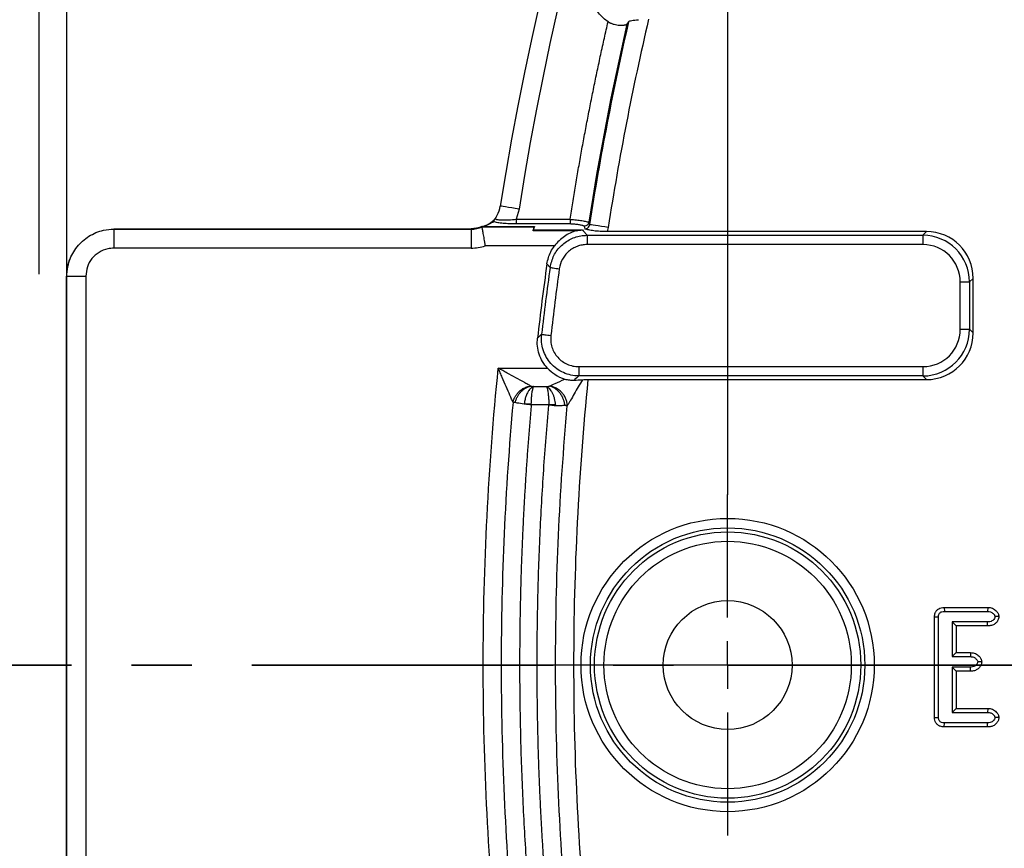
# Paper-space layout 'Крышка' of a CAD drawing. Units: millimetres. Extents: x -158 to 6721, y -17 to 2100.
# Drawn here: x 289 to 393, y 514 to 602 of the extents above; entities that cross this region are included whole.
import ezdxf

# ---------------------------------------------------------------- set-up
doc = ezdxf.new("R2010")
doc.units = ezdxf.units.MM
doc.linetypes.add('PHANTOM', pattern=[12.7, 6.35, -1.27, 1.27, -1.27, 1.27, -1.27])
doc.layers.add('FORMAT', color=7, linetype='Continuous')
doc.styles.add('SLDTEXTSTYLE2', font='TXT', dxfattribs={"width": 0.7})
doc.dimstyles.new('SLDDIMSTYLE1', dxfattribs={"dimtxt": 17.5, "dimasz": 17.5, "dimexe": 0, "dimexo": 0.0625, "dimgap": 4.375, "dimtad": 2, "dimdec": 0, "dimrnd": 1e-09, "dimzin": 12, "dimdsep": 46, "dimtxsty": 'SLDTEXTSTYLE2', "dimsah": 1, "dimcen": 0.09, "dimadec": 0, "dimazin": 3, "dimtfac": 1, "dimtdec": 0, "dimtofl": 0, "dimtmove": 0, "dimatfit": 3, "dimfxl": 0, "dimfrac": 2, "dimtolj": 1, "dimtzin": 12, "dimarcsym": 0})

# ---------------------------------------------------------------- blocks, each defined once
blk = doc.blocks.new('_D_61')
at = {"layer": 'FORMAT', "ltscale": 5}
for p, q in [((291.08, 574.88), (291.08, 871.62)), ((291.08, 866.62), (654.98, 866.62))]:
    blk.add_line(p, q, dxfattribs=at)
for points in [[(291.08, 866.62), (308.58, 863.93), (308.58, 869.31)], [(654.98, 866.62), (637.48, 869.31), (637.48, 863.93)]]:
    blk.add_solid(points, dxfattribs=at)
at = {"layer": 'FORMAT', "ltscale": 5, "insert": (456.85, 889.18), "char_height": 17.5, "attachment_point": 1, "style": 'SLDTEXTSTYLE2'}
blk.add_mtext('364', dxfattribs=at)
blk = doc.blocks.new('_D_68')
at = {"layer": 'FORMAT', "ltscale": 5}
for p, q in [((293.99, 574.88), (293.99, 688.24)), ((363.69, 551.62), (363.69, 688.24)), ((293.99, 683.24), (251.44, 683.24)), ((293.99, 683.24), (363.69, 683.24))]:
    blk.add_line(p, q, dxfattribs=at)
for points in [[(293.99, 683.24), (311.49, 680.54), (311.49, 685.93)], [(363.69, 683.24), (346.19, 685.93), (346.19, 680.54)]]:
    blk.add_solid(points, dxfattribs=at)
at = {"layer": 'FORMAT', "ltscale": 5, "insert": (251.44, 705.8), "char_height": 17.5, "attachment_point": 1, "style": 'SLDTEXTSTYLE2'}
blk.add_mtext('70', dxfattribs=at)
blk = doc.blocks.new('SW_CENTERMARKSYMBOL_4')
at = {"layer": 'FORMAT', "color": 0, "ltscale": 5}
blk.add_line((-5, 0), (-314.25, 0), dxfattribs=at)
blk = doc.blocks.new('SW_CENTERMARKSYMBOL_5')
at = {"layer": 'FORMAT', "color": 0, "ltscale": 5}
for p, q in [((0, 5), (0, 17.97)), ((0, 0), (0, 2.5)), ((-5, 0), (-17.97, 0)), ((0, 0), (-2.5, 0)), ((0, 0), (0, -2.5)), ((0, 0), (2.5, 0)), ((5, 0), (17.97, 0)), ((0, -5), (0, -17.97))]:
    blk.add_line(p, q, dxfattribs=at)

psp = doc.layouts.new('Крышка')

# ---------------------------------------------------------------- linework, layer by layer
at = {"color": 7, "linetype": 'Continuous', "lineweight": 25, "ltscale": 5}
for p, q in [((341.685189, 581.737252), (341.388805, 580.658017)), ((341.388805, 580.658017), (341.388805, 580.165616)), ((341.388805, 580.658017), (347.06722, 580.658017)), ((298.954023, 579.619477), (298.954023, 579.656834)), ((298.954023, 579.656834), (336.627288, 579.656834)), ((298.954023, 579.619477), (298.954023, 577.620695)), ((298.954023, 579.619477), (336.627288, 579.619477)), ((336.627288, 579.619477), (336.627288, 579.656834)), ((337.784184, 579.848456), (337.776763, 579.885817)), ((337.784184, 579.848456), (343.258662, 579.848456)), ((337.90384, 579.885817), (343.302144, 579.885817)), ((347.06722, 580.165616), (341.388805, 580.165616)), ((343.178285, 579.533482), (348.371489, 579.533482)), ((343.258662, 579.848456), (343.302144, 579.885817)), ((351.085139, 579.795966), (350.976212, 579.356833)), ((347.730828, 579.438215), (343.156291, 579.438215)), ((348.858816, 578.97356), (348.858816, 577.988753)), ((348.858816, 578.97356), (384.277893, 578.97356)), ((384.661181, 579.356833), (350.976212, 579.356833)), ((384.277893, 578.97356), (384.661181, 579.356833)), ((384.277893, 578.97356), (384.277893, 577.988753)), ((336.627198, 577.620695), (298.954023, 577.620695)), ((345.419569, 577.849673), (338.12855, 577.849673)), ((384.277893, 577.988753), (348.858816, 577.988753)), ((344.956828, 575.574628), (344.623728, 575.962214)), ((293.99444, 574.659879), (293.957068, 574.659879)), ((293.957068, 492.653789), (293.957068, 574.659879)), ((293.99444, 574.659879), (295.993192, 574.659879)), ((293.99444, 492.653789), (293.99444, 574.659879)), ((295.993192, 574.659879), (295.993192, 492.653789)), ((389.58521, 574.432796), (389.201952, 574.049523)), ((389.58521, 568.680874), (389.58521, 574.432796)), ((388.217134, 574.049523), (389.201952, 574.049523)), ((388.217134, 569.064146), (388.217134, 574.049523)), ((389.201952, 574.049523), (389.201952, 569.064146)), ((388.217134, 569.064146), (389.201952, 569.064146)), ((389.201952, 569.064146), (389.58521, 568.680874)), ((339.493675, 564.964014), (344.690395, 564.964014)), ((347.978009, 565.124916), (347.978009, 564.140106)), ((347.978009, 565.124916), (384.277893, 565.124916)), ((384.277893, 565.124916), (384.277893, 564.140106)), ((384.277893, 564.140106), (347.978009, 564.140106)), ((384.661181, 563.756833), (384.277893, 564.140106)), ((343.216253, 563.027522), (344.600541, 563.027522)), ((348.95332, 563.756833), (384.661181, 563.756833)), ((342.233075, 561.157922), (342.233879, 561.175492)), ((344.827874, 561.09103), (342.976404, 561.09103)), ((344.827277, 561.058207), (344.830228, 561.090816)), ((386.536045, 539.738329), (386.545343, 539.315144)), ((386.536045, 539.738329), (391.110105, 539.738329)), ((386.545343, 539.315144), (391.099973, 539.315144)), ((391.110105, 539.738329), (391.099973, 539.315144)), ((385.508759, 538.755307), (385.931952, 538.746436)), ((385.508759, 528.113391), (385.508759, 538.755307)), ((385.931952, 528.122263), (385.931952, 538.746436)), ((391.102476, 538.202561), (387.362404, 538.202561)), ((387.362404, 538.202561), (387.362404, 534.546932)), ((387.785597, 537.779377), (387.362404, 538.202561)), ((391.108883, 537.779377), (391.102476, 538.202561)), ((391.108883, 537.779377), (387.785597, 537.779377)), ((387.785597, 537.779377), (387.785597, 534.970117)), ((387.785597, 534.970117), (387.362404, 534.546932)), ((387.785597, 534.970117), (389.305783, 534.970117)), ((389.305783, 534.970117), (389.296992, 534.546932)), ((387.362404, 534.546932), (389.296992, 534.546932)), ((387.362404, 533.434349), (387.362404, 528.666138)), ((389.296992, 533.434349), (387.362404, 533.434349)), ((387.785597, 533.011165), (387.362404, 533.434349)), ((389.303578, 533.011165), (387.785597, 533.011165)), ((387.785597, 533.011165), (387.785597, 529.089322)), ((389.303578, 533.011165), (389.296992, 533.434349)), ((387.785597, 529.089322), (387.362404, 528.666138)), ((387.362404, 528.666138), (391.102476, 528.666138)), ((387.785597, 529.089322), (391.111089, 529.089322)), ((391.111089, 529.089322), (391.102476, 528.666138)), ((385.508759, 528.113391), (385.931952, 528.122263)), ((386.536045, 527.13037), (386.545343, 527.553555)), ((391.099973, 527.553555), (386.545343, 527.553555)), ((391.107155, 527.13037), (391.099973, 527.553555)), ((391.107155, 527.13037), (386.536045, 527.13037))]:
    psp.add_line(p, q, dxfattribs=at)
at = {"color": 7, "linetype": 'PHANTOM', "lineweight": 35, "ltscale": 5}
psp.add_line((1107.265936, 533.656834), (191.492922, 533.656834), dxfattribs=at)
at = {"color": 7, "linetype": 'Continuous', "lineweight": 25, "ltscale": 5, "flags": 128}
for points in [[(341.685189, 581.737252), (341.291262, 581.799144), (340.913189, 581.858551), (340.566082, 581.91309), (340.263946, 581.960565), (340.018852, 581.999077), (339.840634, 582.027076), (339.736504, 582.043438), (339.710636, 582.047506)], [(336.627288, 579.619477), (336.627258, 579.569435), (336.627258, 579.447786), (336.627228, 579.258999), (336.627228, 579.010012), (336.627228, 578.709973), (336.627198, 578.369907), (336.627198, 578.002314), (336.627198, 577.620695)], [(348.371489, 579.533482), (348.449839, 579.443405), (348.858816, 578.97356)], [(349.034024, 580.339654), (349.094076, 580.166577), (349.116428, 580.102219)], [(351.085139, 579.795966), (350.720746, 579.852647), (350.36887, 579.907386), (350.041551, 579.958307), (349.749995, 580.003659), (349.504245, 580.041888), (349.312706, 580.071686), (349.181933, 580.092026), (349.116428, 580.102219)], [(344.956828, 575.574628), (345.001502, 575.56844), (345.074488, 575.558337), (345.173521, 575.544624), (345.295591, 575.527715), (345.437033, 575.508131), (345.593525, 575.486465), (345.760299, 575.463372), (345.932318, 575.439552)], [(343.63438, 568.139976), (343.805475, 568.294725), (344.064517, 568.528818)], [(344.064517, 568.528818), (344.10934, 568.52367), (344.182534, 568.515266), (344.281835, 568.503855), (344.404293, 568.489792), (344.546152, 568.473501), (344.703091, 568.455475), (344.870372, 568.436263), (345.042897, 568.416449)], [(392.298413, 538.760461), (392.08941, 538.759672), (391.87233, 538.758853)], [(390.490604, 533.993454), (390.27874, 533.992056), (390.064401, 533.990641)], [(392.298145, 528.115936), (392.093165, 528.113004), (391.87233, 528.109846)]]:
    psp.add_lwpolyline(points, dxfattribs=at)
at = {"color": 7, "linetype": 'Continuous', "lineweight": 25, "ltscale": 25}
for radius in [15.465689, 14.466298, 14.044811, 13.04542, 6.790475]:
    psp.add_circle((363.685213, 533.656834), radius, dxfattribs=at)
for centre, radius, start, end in [((647.685213, 533.656834), 311.753117, 8.98334689, 171.07037851), ((647.685213, 533.656834), 309.754336, 8.98334689, 171.07037851), ((647.685213, 533.656834), 302.159727, 167.02615338, 171.15793267), ((647.685213, 533.656834), 300.167338, 166.88693164, 171.15793267), ((336.627387, 582.655968), 3.036492, 269.99794175, 292.39334236), ((338.989603, 579.94479), 0.457483, 87.09173423, 131.72747622), ((336.627387, 582.655968), 5.035274, 269.99794175, 287.34544548), ((647.685213, 533.656834), 306, 172.0532399, 173.52959379), ((647.685213, 533.656834), 305.616727, 172.11657214, 173.44807226), ((647.685213, 533.656834), 304.631919, 172.11657214, 173.44807226)]:
    psp.add_arc(centre, radius, start, end, dxfattribs=at)
for centre, major_axis, ratio, start_param, end_param in [((647.813018, 468.281463), (0, 330.102742), 0.9801928229, 1.2259099526, 1.2270438457), ((647.685213, 717.18563), (0, 370.881222), 0.8682237535, 1.9499080921, 1.9507090585), ((384.155426, 573.927047), (3.601137, 3.601137), 0.9817826525, 5.5128662743, 7.0535043401), ((384.50808, 574.279701), (-3.6438, -3.6438), 0.9702875252, 2.3712736207, 3.9119116865), ((384.155426, 573.927047), (-2.91504, -2.91504), 0.9702875252, 2.3712736207, 3.9119116865), ((384.155426, 569.186621), (-2.91504, 2.91504), 0.9702875252, 2.3712736207, 3.9119116865), ((384.155426, 569.186621), (3.601137, -3.601137), 0.9817826525, 5.5128662743, 7.0535043401), ((384.50808, 568.833967), (-3.6438, 3.6438), 0.9702875252, 2.3712736207, 3.9119116865)]:
    psp.add_ellipse(centre, major_axis=major_axis, ratio=ratio, start_param=start_param, end_param=end_param, dxfattribs=at)
at = {"color": 7, "linetype": 'Continuous', "lineweight": 25, "ltscale": 5}
for points, knots in [([(351.073041, 601.491355), (350.901976, 601.599809), (350.739838, 601.721199), (350.433917, 601.990571), (350.290278, 602.138958), (350.031981, 602.452036), (349.915827, 602.617913), (349.709606, 602.968413), (349.619223, 603.154423), (349.470866, 603.533166), (349.411985, 603.727037), (349.324324, 604.12363), (349.295544, 604.328186), (349.257206, 604.9378), (349.292938, 605.340561), (349.389392, 605.739709)], [0, 0, 0, 0, 0.125, 0.125, 0.25, 0.25, 0.375, 0.375, 0.5, 0.5, 0.625, 0.625, 0.75, 0.75, 1, 1, 1, 1]), ([(347.067209, 580.658019), (347.159263, 581.24038), (347.343355, 582.405008), (347.632332, 584.149755), (347.930675, 585.892683), (348.239307, 587.633648), (348.55798, 589.372689), (348.886763, 591.109795), (349.225632, 592.84497), (349.57461, 594.578209), (349.93363, 596.309527), (350.302937, 598.038868), (350.681619, 599.766442), (350.942566, 600.916347), (351.07305, 601.49135)], [0, 0, 0, 0, 0.0833570181, 0.1667003494, 0.2500328066, 0.3333572035, 0.4166763546, 0.4999930752, 0.5833101806, 0.6666304862, 0.749956807, 0.8332919574, 0.916638751, 1, 1, 1, 1]), ([(351.07305, 601.49135), (351.097001, 601.476633), (351.146037, 601.446502), (351.223438, 601.404969), (351.305426, 601.365131), (351.413071, 601.318435), (351.547876, 601.268586), (351.752104, 601.20796), (352.004098, 601.156296), (352.285024, 601.127691), (352.544868, 601.1245), (352.735652, 601.139824), (352.866817, 601.160664), (352.945212, 601.179129), (353.001229, 601.198152), (353.039368, 601.216444), (353.052446, 601.230142), (353.058705, 601.236697)], [0, 0, 0, 0, 0.0290323408, 0.0594390377, 0.0914815471, 0.1253835161, 0.1857767194, 0.2505341852, 0.3712489027, 0.500031125, 0.626961456, 0.7497456786, 0.8145580027, 0.8750316415, 0.9204073345, 0.9619116344, 1, 1, 1, 1]), ([(353.238824, 601.493587), (353.260061, 601.523996), (353.29919, 601.550234), (353.411916, 601.595038), (353.48666, 601.613645), (353.753678, 601.659702), (353.994844, 601.678179), (354.276465, 601.706539)], [0, 0, 0, 0, 0.25, 0.25, 0.5, 0.5, 1, 1, 1, 1]), ([(339.237822, 580.839744), (339.290779, 580.923013), (339.524469, 581.290467), (339.629447, 581.717355), (339.710636, 582.047506)], [0, 0, 0, 0, 0.226609674, 1, 1, 1, 1]), ([(338.685108, 580.286218), (338.727114, 580.314586), (338.815898, 580.374544), (339.027826, 580.572569), (339.174592, 580.751697), (339.236521, 580.837933), (339.237822, 580.839744)], [0, 0, 0, 0, 0.3339093754, 0.705751571, 0.9938187932, 1, 1, 1, 1]), ([(339.237822, 580.839744), (339.236678, 580.838254), (339.188609, 580.775597), (339.099398, 580.647694), (339.014133, 580.489673), (339.013221, 580.428822), (339.012815, 580.401684)], [0, 0, 0, 0, 0.0077713552, 0.3266478608, 0.6997038648, 1, 1, 1, 1]), ([(339.237822, 580.839744), (339.214053, 580.801563), (339.175606, 580.739806), (339.241265, 580.673282), (339.403943, 580.6208), (339.652297, 580.60088), (340.055906, 580.591346), (340.590184, 580.60117), (341.122933, 580.639092), (341.388805, 580.658017)], [0, 0, 0, 0, 0.1323737068, 0.2141114271, 0.3165326594, 0.4892148877, 0.5367200285, 0.7687976824, 1, 1, 1, 1]), ([(347.067208, 580.658019), (347.067208, 580.541663), (347.067208, 580.425758), (347.067208, 580.247492), (347.067208, 580.18582), (347.067208, 580.165615)], [0, 0, 0, 0, 0.5, 0.5, 1, 1, 1, 1]), ([(347.06722, 580.658018), (347.12641, 580.651768), (347.186658, 580.646491), (347.303016, 580.636363), (347.360309, 580.63146), (347.530172, 580.616285), (347.638889, 580.605701), (347.951879, 580.571501), (348.142564, 580.545738), (348.487274, 580.489685), (348.64514, 580.458683), (348.838865, 580.410765), (348.896314, 580.394519), (348.989063, 580.363239), (349.024751, 580.347403), (349.034027, 580.339655)], [0, 0, 0, 0, 0.0625, 0.0625, 0.125, 0.125, 0.25, 0.25, 0.5, 0.5, 0.75, 0.75, 0.875, 0.875, 1, 1, 1, 1]), ([(293.99444, 574.659879), (293.99444, 574.659899), (293.994439, 575.213811), (294.183497, 576.331094), (295.004314, 577.815601), (296.270018, 578.937986), (297.663249, 579.533804), (298.586146, 579.59506), (298.954023, 579.619477)], [0, 0, 0, 0, 0.00000768418, 0.21422978065, 0.42881253256, 0.64360384222, 0.85793669346, 1, 1, 1, 1]), ([(338.12855, 577.849673), (338.127736, 577.855071), (338.107712, 577.987833), (338.051666, 578.344835), (337.961701, 578.890569), (337.869998, 579.403592), (337.801717, 579.760377), (337.790029, 579.819092), (337.784184, 579.848456)], [0, 0, 0, 0, 0.005315528, 0.130733381, 0.351740533, 0.5692921832, 0.7846046378, 1, 1, 1, 1]), ([(337.903847, 579.885815), (337.885601, 579.885815), (337.867389, 579.886047), (337.842301, 579.886957), (337.835181, 579.887565), (337.821654, 579.889395), (337.821585, 579.890655), (337.826333, 579.894407), (337.838172, 579.896871), (337.851394, 579.899328)], [0, 0, 0, 0, 0.125, 0.125, 0.25, 0.25, 0.5, 0.5, 1, 1, 1, 1]), ([(337.851394, 579.899328), (338.037837, 579.961313), (338.189417, 580.025519), (338.45981, 580.154902), (338.577757, 580.220333), (338.68511, 580.286219)], [0, 0, 0, 0, 0.5, 0.5, 1, 1, 1, 1]), ([(339.012815, 580.401684), (338.875053, 580.312655), (338.722356, 580.224594), (338.455082, 580.09498), (338.359532, 580.052195), (338.149248, 579.967867), (338.034845, 579.926303), (337.903847, 579.885815)], [0, 0, 0, 0, 0.5, 0.5, 0.75, 0.75, 1, 1, 1, 1]), ([(341.388814, 580.165615), (341.146837, 580.165615), (340.909976, 580.170862), (340.446163, 580.191512), (340.219391, 580.207105), (339.906803, 580.237247), (339.806367, 580.248464), (339.613559, 580.273405), (339.521227, 580.287168), (339.266967, 580.331032), (339.123181, 580.364162), (339.012815, 580.401684)], [0, 0, 0, 0, 0.25, 0.25, 0.5, 0.5, 0.625, 0.625, 0.75, 0.75, 1, 1, 1, 1]), ([(343.258662, 579.848456), (343.246328, 579.819081), (343.225982, 579.770626), (343.183323, 579.574456), (343.161371, 579.463817), (343.156291, 579.438215)], [0, 0, 0, 0, 0.5419763346, 0.894016406, 1, 1, 1, 1]), ([(348.541905, 579.924176), (348.53919, 579.932027), (348.527111, 579.93948), (348.498585, 579.954199), (348.481115, 579.961368), (348.423563, 579.982183), (348.377969, 579.995322), (348.227413, 580.033333), (348.109168, 580.056593), (347.853604, 580.098438), (347.714479, 580.117393), (347.485942, 580.141399), (347.407329, 580.148566), (347.283658, 580.157346), (347.241431, 580.159938), (347.155868, 580.163966), (347.112612, 580.165615), (347.06722, 580.165615)], [0, 0, 0, 0, 0.0625, 0.0625, 0.125, 0.125, 0.25, 0.25, 0.5, 0.5, 0.75, 0.75, 0.875, 0.875, 0.9375, 0.9375, 1, 1, 1, 1]), ([(349.034025, 580.339656), (349.014571, 580.225892), (348.953234, 580.119137), (348.774917, 579.968591), (348.658641, 579.925394), (348.541904, 579.924176)], [0, 0, 0, 0, 0.5, 0.5, 1, 1, 1, 1]), ([(348.637445, 579.648251), (348.672987, 579.649164), (348.752622, 579.651211), (348.841207, 579.685484), (348.929888, 579.739346), (348.981416, 579.787483), (349.052372, 579.882164), (349.097678, 579.979493), (349.111396, 580.069287), (349.116428, 580.102219)], [0, 0, 0, 0, 0.1407897001, 0.3154498594, 0.35885959, 0.5507252787, 0.5925139747, 0.8505580344, 1, 1, 1, 1]), ([(350.976208, 579.356834), (350.720536, 579.356834), (350.472384, 579.364355), (349.990329, 579.393645), (349.768798, 579.41472), (349.36291, 579.46838), (349.186961, 579.499951), (348.956827, 579.55274), (348.886084, 579.571184), (348.755198, 579.609037), (348.694256, 579.62873), (348.637454, 579.64825)], [0, 0, 0, 0, 0.25, 0.25, 0.5, 0.5, 0.75, 0.75, 0.875, 0.875, 1, 1, 1, 1]), ([(344.956828, 575.574628), (345.06285, 576.007353), (345.275234, 576.874193), (346.111875, 577.947787), (347.220273, 578.690083), (348.196343, 578.951721), (348.74517, 578.969814), (348.858816, 578.97356)], [0, 0, 0, 0, 0.23595030154, 0.472657396, 0.70648398031, 0.93922140306, 1, 1, 1, 1]), ([(347.730822, 579.438214), (347.497263, 579.383962), (347.279517, 579.304909), (346.862003, 579.109345), (346.659837, 578.99089), (346.274811, 578.721103), (346.09187, 578.570067), (345.741689, 578.234013), (345.573746, 578.047482), (345.41956, 577.849675)], [0, 0, 0, 0, 0.25, 0.25, 0.5, 0.5, 0.75, 0.75, 1, 1, 1, 1]), ([(298.954023, 577.620695), (298.734231, 577.606059), (298.183431, 577.569383), (297.350749, 577.213875), (296.600616, 576.54467), (296.091092, 575.657671), (296.025823, 574.992456), (295.993192, 574.659879)], [0, 0, 0, 0, 0.1422078977, 0.3563732297, 0.5709620758, 0.7855005238, 1, 1, 1, 1]), ([(344.623728, 575.962214), (344.723328, 576.400479), (344.878044, 577.081269), (345.277328, 577.647839), (345.419569, 577.849673)], [0, 0, 0, 0, 0.643759814, 1, 1, 1, 1]), ([(348.858818, 577.988753), (348.680672, 577.988753), (348.502461, 577.972833), (348.155622, 577.910642), (347.986062, 577.864498), (347.65481, 577.74153), (347.493145, 577.664253), (347.190766, 577.484562), (347.04829, 577.381609), (346.781192, 577.148849), (346.657954, 577.019807), (346.43909, 576.744986), (346.342207, 576.598161), (346.09019, 576.128701), (345.981181, 575.792455), (345.932316, 575.439553)], [0, 0, 0, 0, 0.125, 0.125, 0.25, 0.25, 0.375, 0.375, 0.5, 0.5, 0.625, 0.625, 0.75, 0.75, 1, 1, 1, 1]), ([(344.690392, 564.964014), (344.491968, 565.171278), (344.31678, 565.400212), (344.017944, 565.898249), (343.898778, 566.159468), (343.718392, 566.705274), (343.657575, 566.992287), (343.599889, 567.563769), (343.601609, 567.851077), (343.634374, 568.139977)], [0, 0, 0, 0, 0.25, 0.25, 0.5, 0.5, 0.75, 0.75, 1, 1, 1, 1]), ([(347.978018, 564.140107), (347.699476, 564.142396), (347.425888, 564.173119), (346.888354, 564.289885), (346.621508, 564.377531), (346.118227, 564.603726), (345.880551, 564.741782), (345.433604, 565.068663), (345.226543, 565.256801), (344.860443, 565.667272), (344.697619, 565.893589), (344.423175, 566.375797), (344.313023, 566.627942), (344.145661, 567.153827), (344.08901, 567.428949), (344.034305, 567.976477), (344.035005, 568.251832), (344.064514, 568.528819)], [0, 0, 0, 0, 0.125, 0.125, 0.25, 0.25, 0.375, 0.375, 0.5, 0.5, 0.625, 0.625, 0.75, 0.75, 0.875, 0.875, 1, 1, 1, 1]), ([(345.04289, 568.416448), (345.018954, 568.208042), (345.016584, 568.000726), (345.054211, 567.588234), (345.095138, 567.380782), (345.218277, 566.984158), (345.300032, 566.793986), (345.505052, 566.43038), (345.62723, 566.259815), (345.902584, 565.95109), (346.058713, 565.809826), (346.395935, 565.565265), (346.575341, 565.462456), (346.955268, 565.294927), (347.156681, 565.230618), (347.562051, 565.146215), (347.768245, 565.124915), (347.978018, 565.124915)], [0, 0, 0, 0, 0.125, 0.125, 0.25, 0.25, 0.375, 0.375, 0.5, 0.5, 0.625, 0.625, 0.75, 0.75, 0.875, 0.875, 1, 1, 1, 1]), ([(339.49367, 502.349654), (338.965504, 507.55131), (338.569245, 512.764523), (338.040697, 523.201461), (337.908249, 528.428866), (337.908263, 538.88567), (338.040592, 544.10933), (338.569105, 554.547194), (338.965504, 559.76236), (339.49367, 564.964014)], [0, 0, 0, 0, 0.25, 0.25, 0.5, 0.5, 0.75, 0.75, 1, 1, 1, 1]), ([(341.050407, 561.343963), (341.0087, 561.440434), (340.958321, 561.557008), (340.847976, 561.812503), (340.787329, 561.953), (340.600443, 562.386246), (340.467287, 562.695314), (340.194683, 563.328978), (340.05632, 563.651042), (339.846463, 564.140227), (339.776011, 564.304571), (339.634889, 564.634002), (339.563686, 564.80034), (339.49367, 564.964014)], [0, 0, 0, 0, 0.125, 0.125, 0.25, 0.25, 0.5, 0.5, 0.75, 0.75, 0.875, 0.875, 1, 1, 1, 1]), ([(342.928516, 563.07397), (342.835824, 563.124688), (342.724559, 563.185593), (342.481027, 563.31899), (342.347385, 563.392235), (341.935841, 563.617951), (341.642436, 563.779081), (341.041645, 564.109528), (340.736467, 564.277626), (340.273205, 564.53319), (340.117614, 564.619089), (339.805848, 564.79134), (339.648477, 564.878355), (339.49367, 564.964014)], [0, 0, 0, 0, 0.125, 0.125, 0.25, 0.25, 0.5, 0.5, 0.75, 0.75, 0.875, 0.875, 1, 1, 1, 1]), ([(344.690395, 564.964014), (344.937325, 564.73354), (345.474819, 564.231865), (346.135026, 563.918121), (346.513234, 563.807854), (346.517963, 563.806475)], [0, 0, 0, 0, 0.45628559251, 0.993200626, 1, 1, 1, 1]), ([(347.978018, 564.140107), (347.83475, 564.012353), (347.691582, 563.884595), (347.548513, 563.756834), (347.527972, 563.738491), (347.507433, 563.720148), (347.486896, 563.701805)], [0.0008548699783, 0.0008548699783, 0.0008548699783, 0.0008548699783, 0.0031034515402, 0.0031034515402, 0.0031034515402, 0.0034262844381, 0.0034262844381, 0.0034262844381, 0.0034262844381]), ([(341.050407, 561.343963), (341.059369, 561.387316), (341.077141, 561.473286), (341.114443, 561.599608), (341.158569, 561.721936), (341.209685, 561.839761), (341.266964, 561.952725), (341.329834, 562.060511), (341.39766, 562.16287), (341.469834, 562.259611), (341.545755, 562.3506), (341.624845, 562.435754), (341.743782, 562.551188), (341.95225, 562.721408), (342.226691, 562.881307), (342.506933, 562.989348), (342.725205, 563.04746), (342.86363, 563.065509), (342.928516, 563.07397)], [0, 0, 0, 0, 0.0497122734, 0.0985817004, 0.1466040131, 0.1937750864, 0.2400909384, 0.2855477301, 0.3301417654, 0.3738694906, 0.4167274937, 0.4587125046, 0.4998213976, 0.5962846118, 0.7497964121, 0.8430344273, 0.9264240763, 1, 1, 1, 1]), ([(341.276999, 561.32683), (341.277739, 561.330146), (341.278487, 561.333461), (341.279995, 561.340086), (341.280757, 561.343397), (341.286137, 561.366558), (341.29749, 561.412718), (341.31022, 561.458499), (341.333378, 561.536612), (341.350599, 561.588196), (341.38854, 561.690396), (341.409271, 561.74101), (341.454299, 561.841255), (341.478716, 561.8911), (341.53057, 561.988553), (341.557965, 562.036126), (341.615617, 562.129021), (341.645874, 562.174344), (341.740918, 562.306956), (341.810313, 562.391293), (341.95943, 562.548928), (342.037793, 562.620899), (342.201869, 562.751616), (342.287819, 562.810498), (342.466432, 562.913834), (342.557047, 562.95732), (342.694904, 563.010273), (342.787454, 563.041482), (342.881283, 563.064505), (342.928516, 563.07397)], [0, 0, 0, 0, 0.00390625, 0.00390625, 0.0078125, 0.0078125, 0.03125, 0.0625, 0.0625, 0.125, 0.125, 0.1875, 0.1875, 0.25, 0.25, 0.3125, 0.3125, 0.375, 0.375, 0.5, 0.5, 0.625, 0.625, 0.75, 0.75, 0.875, 0.875, 0.9375, 1, 1, 1, 1]), ([(343.216248, 563.027523), (343.19108, 563.016486), (343.14678, 562.997059), (343.092392, 562.963084), (343.039397, 562.925707), (342.966434, 562.870735), (342.858423, 562.771688), (342.713869, 562.602301), (342.576806, 562.382252), (342.445364, 562.102185), (342.351579, 561.831359), (342.286512, 561.558522), (342.251395, 561.353223), (342.239217, 561.229664), (342.233877, 561.175492)], [0, 0, 0, 0, 0.0545500739, 0.0960176732, 0.1243145497, 0.1764330796, 0.2549441494, 0.3644097656, 0.5125732292, 0.6102968932, 0.7604954832, 0.8578269352, 0.937667043, 1, 1, 1, 1]), ([(342.928516, 563.07397), (342.939275, 563.070608), (342.951029, 563.067662), (342.962986, 563.064885), (342.989452, 563.058739), (343.017498, 563.053513), (343.046156, 563.048836), (343.079448, 563.043403), (343.113773, 563.038724), (343.148733, 563.034629), (343.170957, 563.032026), (343.193473, 563.029658), (343.216248, 563.027523)], [0, 0, 0, 0, 0.00004463873404, 0.00004463873404, 0.00004463873404, 0.00014354001938, 0.00014354001938, 0.00014354001938, 0.00025840839762, 0.00025840839762, 0.00025840839762, 0.00033138149096, 0.00033138149096, 0.00033138149096, 0.00033138149096]), ([(342.977636, 561.159394), (342.979152, 561.275219), (342.982268, 561.389512), (342.991383, 561.612331), (342.997381, 561.720857), (343.006465, 561.850959), (343.008347, 561.876497), (343.016186, 561.977468), (343.022769, 562.050544), (343.03967, 562.21358), (343.050494, 562.300814), (343.074197, 562.462589), (343.087025, 562.536752), (343.114407, 562.671185), (343.129018, 562.731652), (343.151365, 562.811905), (343.158814, 562.836735), (343.173355, 562.8833), (343.180531, 562.90501), (343.189605, 562.935637), (343.192166, 562.945585), (343.196978, 562.964653), (343.199229, 562.973771), (343.204038, 562.990868), (343.206462, 562.99891), (343.211339, 563.01398), (343.21379, 563.021006), (343.216248, 563.027523)], [0, 0, 0, 0, 0.127150409, 0.127150409, 0.254300818, 0.254300818, 0.2857709224, 0.2857709224, 0.3801812358, 0.3801812358, 0.5060616536, 0.5060616536, 0.6308221225, 0.6308221225, 0.7555825914, 0.7555825914, 0.8166869436, 0.8166869436, 0.8777912957, 0.8777912957, 0.9083434718, 0.9083434718, 0.9388956479, 0.9388956479, 0.9694478239, 0.9694478239, 1, 1, 1, 1]), ([(344.600532, 563.027523), (344.653576, 563.032098), (344.705463, 563.037711), (344.806331, 563.051406), (344.856253, 563.059148), (344.900981, 563.070076)], [0, 0, 0, 0, 0.5, 0.5, 1, 1, 1, 1]), ([(345.543868, 561.110675), (345.535325, 561.218997), (345.521745, 561.326892), (345.485188, 561.540389), (345.462211, 561.645992), (345.421318, 561.801178), (345.406684, 561.852076), (345.37531, 561.952422), (345.35857, 562.001871), (345.305268, 562.147524), (345.265622, 562.241037), (345.200487, 562.37344), (345.178012, 562.415895), (345.131381, 562.497675), (345.107226, 562.537), (345.032417, 562.6498), (344.979303, 562.718275), (344.89647, 562.808566), (344.868661, 562.836277), (344.812957, 562.887169), (344.784953, 562.910363), (344.731495, 562.951763), (344.706784, 562.969905), (344.667559, 562.994003), (344.654333, 563.001484), (344.627619, 563.015337), (344.614132, 563.021708), (344.600532, 563.027523)], [0, 0, 0, 0, 0.1268782271, 0.1268782271, 0.2537564543, 0.2537564543, 0.3166835662, 0.3166835662, 0.3796106781, 0.3796106781, 0.5054649019, 0.5054649019, 0.5678068568, 0.5678068568, 0.6301488118, 0.6301488118, 0.7548327217, 0.7548327217, 0.8161245412, 0.8161245412, 0.8774163608, 0.8774163608, 0.9387081804, 0.9387081804, 0.9693540902, 0.9693540902, 1, 1, 1, 1]), ([(344.600532, 563.027523), (344.60268, 563.021088), (344.606764, 563.00885), (344.616336, 562.975557), (344.625227, 562.931352), (344.647064, 562.858788), (344.676314, 562.748464), (344.713015, 562.574333), (344.747416, 562.350216), (344.773876, 562.117875), (344.79502, 561.87359), (344.811094, 561.617845), (344.822602, 561.355725), (344.826114, 561.178891), (344.827859, 561.091031)], [0, 0, 0, 0, 0.0281297832, 0.0534997186, 0.12491234, 0.1669753154, 0.2460575677, 0.3765924836, 0.4891959022, 0.5940081694, 0.6974639447, 0.799593396, 0.900427885, 1, 1, 1, 1]), ([(344.900979, 563.070076), (345.088111, 563.155504), (345.55365, 563.368028), (346.157088, 563.642395), (346.517963, 563.806475)], [0, 0, 0, 0, 0.40196878593, 1, 1, 1, 1]), ([(346.776286, 560.985883), (346.776252, 560.987819), (346.776216, 560.989754), (346.775591, 561.020729), (346.773035, 561.080742), (346.767698, 561.140752), (346.757213, 561.233666), (346.747262, 561.295605), (346.708534, 561.481403), (346.671407, 561.602498), (346.599764, 561.779012), (346.573191, 561.837054), (346.514557, 561.951518), (346.482307, 562.008207), (346.379071, 562.172512), (346.301408, 562.275158), (346.171888, 562.418971), (346.126528, 562.465204), (346.031286, 562.554145), (345.982068, 562.596222), (345.830334, 562.715028), (345.723537, 562.784622), (345.554775, 562.874424), (345.496813, 562.902), (345.380307, 562.951078), (345.321556, 562.972719), (345.143837, 563.029134), (345.023413, 563.05548), (344.900981, 563.070076)], [0, 0, 0, 0, 0.001953125, 0.001953125, 0.03125, 0.0625, 0.0625, 0.125, 0.125, 0.25, 0.25, 0.3125, 0.3125, 0.375, 0.375, 0.5, 0.5, 0.5625, 0.5625, 0.625, 0.625, 0.75, 0.75, 0.8125, 0.8125, 0.875, 0.875, 1, 1, 1, 1]), ([(346.52061, 561.023953), (346.515339, 561.06996), (346.504944, 561.160693), (346.479524, 561.295144), (346.448067, 561.425137), (346.410632, 561.550223), (346.368163, 561.66997), (346.321351, 561.784065), (346.270914, 561.892277), (346.217525, 561.994458), (346.161822, 562.090534), (346.104406, 562.180494), (346.045826, 562.264392), (345.925251, 562.423084), (345.74194, 562.61898), (345.482772, 562.821522), (345.249666, 562.952962), (345.053566, 563.031118), (344.944304, 563.059015), (344.900981, 563.070076)], [0, 0, 0, 0, 0.0492139453, 0.0970588212, 0.143535359, 0.1886442439, 0.232386116, 0.2747615715, 0.3157711632, 0.3554154016, 0.3936947558, 0.4306096539, 0.4661604838, 0.500347594, 0.639512232, 0.7500547647, 0.8619345209, 0.9452560153, 1, 1, 1, 1]), ([(346.517962, 563.806471), (346.674829, 563.760934), (346.8356, 563.732264), (347.162359, 563.69945), (347.325418, 563.695759), (347.486896, 563.701805)], [0, 0, 0, 0, 0.5, 0.5, 1, 1, 1, 1]), ([(348.366727, 563.741566), (348.220756, 563.489912), (348.076128, 563.240227), (347.790057, 562.745692), (347.648064, 562.499887), (347.37265, 562.022507), (347.238772, 561.79014), (347.048073, 561.45877), (346.987282, 561.353069), (346.8742, 561.156348), (346.821676, 561.064921), (346.776286, 560.985883)], [0, 0, 0, 0, 0.25, 0.25, 0.5, 0.5, 0.75, 0.75, 0.875, 0.875, 1, 1, 1, 1]), ([(348.953326, 563.756834), (348.449672, 558.756826), (348.072185, 553.747922), (347.568472, 543.712402), (347.442402, 538.68571), (347.442256, 523.607846), (347.945939, 513.557636), (348.953326, 503.556834)], [0, 0, 0, 0, 0.25, 0.25, 0.5, 0.5, 1, 1, 1, 1]), ([(341.050407, 561.343963), (340.634942, 556.740331), (340.32317, 552.12735), (339.907507, 542.897087), (339.803436, 538.278236), (339.803472, 529.033077), (339.907684, 524.410889), (340.323467, 515.181481), (340.635004, 510.57265), (341.050407, 505.969705)], [0, 0, 0, 0, 0.25, 0.25, 0.5, 0.5, 0.75, 0.75, 1, 1, 1, 1]), ([(342.233879, 561.175492), (341.961216, 561.211872), (341.597519, 561.260397), (341.341154, 561.313531), (341.276986, 561.32683)], [0, 0, 0, 0, 0.7496999715, 1, 1, 1, 1]), ([(342.976408, 561.091031), (342.926004, 560.520659), (342.825205, 559.380035), (342.686183, 557.668223), (342.556098, 555.956026), (342.435823, 554.243367), (342.325123, 552.530265), (342.224061, 550.816716), (342.132621, 549.102722), (342.050807, 547.38828), (341.978617, 545.673393), (341.916053, 543.958059), (341.863113, 542.242279), (341.819799, 540.526053), (341.78611, 538.80938), (341.762045, 537.092262), (341.747606, 535.374696), (341.741187, 533.084342), (341.757215, 530.221786), (341.814962, 526.787911), (341.911202, 523.355786), (342.046001, 519.925422), (342.21911, 516.496795), (342.431462, 513.069989), (342.679571, 509.64469), (342.87745, 507.363462), (342.976408, 506.222637)], [0, 0, 0, 0, 0.03126536682, 0.06252410253, 0.09377718976, 0.12502561169, 0.15627035192, 0.1875123944, 0.21875272336, 0.24999232315, 0.28123217823, 0.31247327301, 0.34371659179, 0.37496311865, 0.4062138374, 0.43746973142, 0.4687317836, 0.50000097629, 0.56253003456, 0.62503501363, 0.6875237798, 0.7500042055, 0.81248416631, 0.87497153799, 0.93747419349, 1, 1, 1, 1]), ([(342.976408, 561.091031), (342.887973, 561.09899), (342.780579, 561.108655), (342.52938, 561.131262), (342.385361, 561.144223), (342.233078, 561.157928)], [0, 0, 0, 0, 0.5, 0.5, 1, 1, 1, 1]), ([(342.977636, 561.159394), (342.911402, 561.161601), (342.845659, 561.163508), (342.716231, 561.166859), (342.652546, 561.168303), (342.497251, 561.17151), (342.392084, 561.173317), (342.291033, 561.174734), (342.262329, 561.175124), (342.248061, 561.175311), (342.233877, 561.175492)], [0, 0, 0, 0, 0.25, 0.25, 0.5, 0.5, 0.875, 0.9375, 0.9375, 1, 1, 1, 1]), ([(342.976408, 561.091031), (342.97667, 561.102414), (342.976904, 561.113806), (342.977313, 561.136597), (342.977489, 561.147996), (342.977636, 561.159394)], [0, 0, 0, 0, 0.5, 0.5, 1, 1, 1, 1]), ([(344.827287, 506.255452), (344.776737, 506.824698), (344.675645, 507.963127), (344.536228, 509.671741), (344.405772, 511.380916), (344.285154, 513.09073), (344.174138, 514.801163), (344.072789, 516.51222), (343.981088, 518.223899), (343.899041, 519.936202), (343.826646, 521.649127), (343.763903, 523.362675), (343.710813, 525.076845), (343.667376, 526.791639), (343.63359, 528.507055), (343.609458, 530.223095), (343.594977, 531.939757), (343.588541, 534.229024), (343.604609, 537.090016), (343.662517, 540.521555), (343.759027, 543.950637), (343.894208, 547.377253), (344.067806, 550.801427), (344.280762, 554.223073), (344.52957, 557.642508), (344.728041, 559.919575), (344.827285, 561.058207)], [0, 0, 0, 0, 0.0312418581, 0.0624801711, 0.0937159331, 0.1249501385, 0.1561837819, 0.1874178578, 0.2186533609, 0.2498912854, 0.2811326257, 0.3123783756, 0.3436295284, 0.3748870773, 0.4061520144, 0.4374253313, 0.468708019, 0.5000010673, 0.5625745639, 0.6251111399, 0.6876187262, 0.7501052648, 0.8125787058, 0.8750470042, 0.937518117, 1, 1, 1, 1]), ([(345.54703, 560.993126), (345.399095, 561.006504), (345.259695, 561.01911), (345.016658, 561.041086), (344.912823, 561.050475), (344.827307, 561.058205)], [0, 0, 0, 0, 0.5, 0.5, 1, 1, 1, 1]), ([(345.543868, 561.110675), (345.433532, 561.107647), (345.318535, 561.104493), (345.139139, 561.099571), (345.047421, 561.097055), (344.938153, 561.094057), (344.890975, 561.092762), (344.85946, 561.091898), (344.843671, 561.091465), (344.827859, 561.091031)], [0, 0, 0, 0, 0.5, 0.5, 0.75, 0.875, 0.9375, 0.9375, 1, 1, 1, 1]), ([(346.776286, 506.327786), (345.951592, 515.41338), (345.539244, 524.535382), (345.539332, 538.220493), (345.642506, 542.782619), (346.054904, 551.894594), (346.363994, 556.443693), (346.776286, 560.985883)], [0, 0, 0, 0, 0.5, 0.5, 0.75, 0.75, 1, 1, 1, 1]), ([(346.52061, 561.023953), (346.391738, 561.018908), (346.243419, 561.005666), (345.918249, 560.990053), (345.739617, 560.985974), (345.54703, 560.993126)], [0, 0, 0, 0, 0.5, 0.5, 1, 1, 1, 1]), ([(346.776286, 560.985883), (346.764177, 560.987983), (346.737942, 560.992534), (346.683054, 561.001013), (346.611379, 561.011481), (346.552164, 561.019617), (346.52061, 561.023953)], [0, 0, 0, 0, 0.1978865629, 0.4287548395, 0.69560253, 1, 1, 1, 1]), ([(385.508759, 538.755307), (385.519531, 538.889237), (385.538297, 539.122569), (385.70979, 539.41445), (385.936594, 539.608559), (386.224222, 539.720038), (386.428618, 539.732028), (386.536045, 539.738329)], [0, 0, 0, 0, 0.2486041477, 0.4331183626, 0.6177782224, 0.7991102772, 1, 1, 1, 1]), ([(385.931952, 538.746436), (385.936278, 538.827549), (385.943353, 538.96021), (386.030207, 539.125291), (386.143868, 539.230004), (386.320078, 539.303909), (386.457659, 539.310771), (386.545343, 539.315144)], [0, 0, 0, 0, 0.25149232475, 0.41131685203, 0.57139354089, 0.72683734583, 1, 1, 1, 1]), ([(391.099973, 539.315144), (391.207419, 539.307071), (391.424039, 539.290795), (391.660638, 539.121538), (391.810602, 538.964758), (391.862796, 538.842699), (391.869846, 538.780694), (391.87233, 538.758853)], [0, 0, 0, 0, 0.3085205778, 0.622001608, 0.8184507289, 0.9360514038, 1, 1, 1, 1]), ([(391.110105, 539.738329), (391.281418, 539.720806), (391.618379, 539.68634), (391.981612, 539.411417), (392.240958, 539.106964), (392.278808, 538.8787), (392.298413, 538.760461)], [0, 0, 0, 0, 0.3021953927, 0.5944013114, 0.7899026695, 1, 1, 1, 1]), ([(391.87233, 538.758853), (391.859234, 538.695654), (391.827301, 538.541544), (391.676892, 538.362127), (391.444458, 538.230975), (391.248663, 538.206768), (391.123077, 538.203154), (391.102476, 538.202561)], [0, 0, 0, 0, 0.183651593, 0.4478368206, 0.6388573496, 0.9407585233, 1, 1, 1, 1]), ([(392.298413, 538.760461), (392.275282, 538.629844), (392.230924, 538.379357), (392.002747, 538.089759), (391.70607, 537.869326), (391.389815, 537.78984), (391.180174, 537.782032), (391.108883, 537.779377)], [0, 0, 0, 0, 0.23027001345, 0.44159236055, 0.6299892877, 0.8741743579, 1, 1, 1, 1]), ([(389.305783, 534.970117), (389.479624, 534.951419), (389.818585, 534.91496), (390.181204, 534.63738), (390.43289, 534.332918), (390.470954, 534.109034), (390.490604, 533.993454)], [0, 0, 0, 0, 0.3077637216, 0.6000868366, 0.7935438579, 1, 1, 1, 1]), ([(389.296992, 534.546932), (389.416555, 534.535913), (389.632177, 534.516042), (389.860645, 534.344251), (390.006237, 534.191496), (390.05521, 534.067772), (390.062721, 534.004745), (390.064401, 533.990641)], [0, 0, 0, 0, 0.3444602137, 0.6212046614, 0.8139409107, 0.9583626741, 1, 1, 1, 1]), ([(390.064401, 533.990641), (390.051299, 533.92741), (390.019363, 533.773301), (389.868792, 533.594458), (389.641011, 533.463813), (389.446087, 533.438764), (389.321102, 533.435063), (389.296992, 533.434349)], [0, 0, 0, 0, 0.1840698251, 0.4486266256, 0.639776481, 0.9305100856, 1, 1, 1, 1]), ([(390.490604, 533.993454), (390.467344, 533.861987), (390.422822, 533.610358), (390.192762, 533.319275), (389.896049, 533.100219), (389.581495, 533.021434), (389.374496, 533.013785), (389.303578, 533.011165)], [0, 0, 0, 0, 0.2319001862, 0.44386086906, 0.63440814423, 0.87474766883, 1, 1, 1, 1]), ([(391.102476, 528.666138), (391.221803, 528.655151), (391.435926, 528.635436), (391.666966, 528.465203), (391.814635, 528.311424), (391.863322, 528.18534), (391.870743, 528.123147), (391.87233, 528.109846)], [0, 0, 0, 0, 0.3432250298, 0.6158909293, 0.8167655685, 0.9608136241, 1, 1, 1, 1]), ([(391.111089, 529.089322), (391.284987, 529.070616), (391.626648, 529.033865), (391.991582, 528.755071), (392.241275, 528.449665), (392.278869, 528.229055), (392.298145, 528.115936)], [0, 0, 0, 0, 0.3081643421, 0.6054546681, 0.7976947315, 1, 1, 1, 1]), ([(386.536045, 527.13037), (386.393229, 527.140602), (386.150396, 527.157999), (385.843457, 527.323229), (385.642421, 527.546753), (385.526369, 527.822656), (385.514614, 528.016725), (385.508759, 528.113391)], [0, 0, 0, 0, 0.2653721485, 0.4512177836, 0.6373458686, 0.8193619644, 1, 1, 1, 1]), ([(386.545343, 527.553555), (386.438696, 527.559259), (386.280274, 527.567734), (386.096641, 527.673221), (385.997602, 527.792376), (385.940034, 527.947887), (385.934832, 528.060124), (385.931952, 528.122263)], [0, 0, 0, 0, 0.329180133, 0.4889927252, 0.6491045161, 0.8057293209, 1, 1, 1, 1]), ([(391.87233, 528.109846), (391.859213, 528.051083), (391.827072, 527.907093), (391.685169, 527.73409), (391.478523, 527.596876), (391.275304, 527.55934), (391.142956, 527.554973), (391.099973, 527.553555)], [0, 0, 0, 0, 0.1716284549, 0.4205517943, 0.6184767999, 0.8760906573, 1, 1, 1, 1]), ([(392.298145, 528.115936), (392.277651, 527.995621), (392.23827, 527.764434), (392.017185, 527.460618), (391.72428, 527.233884), (391.393032, 527.142242), (391.19151, 527.133873), (391.107155, 527.13037)], [0, 0, 0, 0, 0.21201057939, 0.40738629478, 0.64507627752, 0.85143358024, 1, 1, 1, 1])]:
    psp.add_open_spline(points, degree=3, knots=knots, dxfattribs=at)
for points in [[(353.238824, 601.493587), (353.178612, 601.407366), (353.118573, 601.321735), (353.058704, 601.236697)], [(353.058704, 601.236697), (351.472448, 594.321129), (350.129779, 587.349691), (349.034025, 580.339655)], [(337.776759, 579.885815), (337.408809, 579.733134), (337.025643, 579.656834), (336.627278, 579.656834)], [(337.776759, 579.885815), (337.802295, 579.890315), (337.827141, 579.89482), (337.851394, 579.899328)], [(343.156291, 579.438214), (343.16585, 579.486877), (343.173378, 579.519501), (343.178284, 579.533483)], [(347.730822, 579.438214), (347.944252, 579.48779), (348.15786, 579.519793), (348.371481, 579.533483)], [(294.337318, 576.572591), (294.087078, 575.968243), (293.957067, 575.314387), (293.957067, 574.65988)], [(347.486896, 563.701805), (347.783398, 563.712907), (348.076666, 563.726166), (348.366727, 563.741566)], [(348.366727, 563.741566), (348.554904, 563.751556), (348.753948, 563.756834), (348.953326, 563.756834)], [(341.276999, 561.32683), (341.169832, 561.335397), (341.095193, 561.341028), (341.050407, 561.343963)], [(345.54703, 560.993126), (345.548019, 561.032357), (345.546935, 561.071537), (345.543868, 561.110675)]]:
    psp.add_open_spline(points, degree=3, dxfattribs=at)

# ---------------------------------------------------------------- block references
at = {"layer": 'FORMAT', "ltscale": 5}
for name, p in [('SW_CENTERMARKSYMBOL_4', (647.685213, 533.656834)), ('SW_CENTERMARKSYMBOL_5', (363.685213, 533.656834))]:
    psp.add_blockref(name, p, dxfattribs=at)

# ---------------------------------------------------------------- dimensions: what is measured, and where the dimension line sits
for base, p1, p2, picture, middle in [((654.97658, 866.622092), (291.082414, 574.877596), (654.97658, 936.482115), '_D_61', (473.029497, 866.622092)), ((363.685213, 683.236545), (293.994425, 574.877596), (363.685213, 551.622523), '_D_68', (262.649034, 683.236545))]:
    dim = psp.add_linear_dim(base=base, p1=p1, p2=p2, dimstyle='SLDDIMSTYLE1', dxfattribs=at)
    dim.commit()
    dim.dimension.update_dxf_attribs({"geometry": picture, "text_midpoint": middle, "dimtype": 160})

doc.saveas('drawing.dxf')
